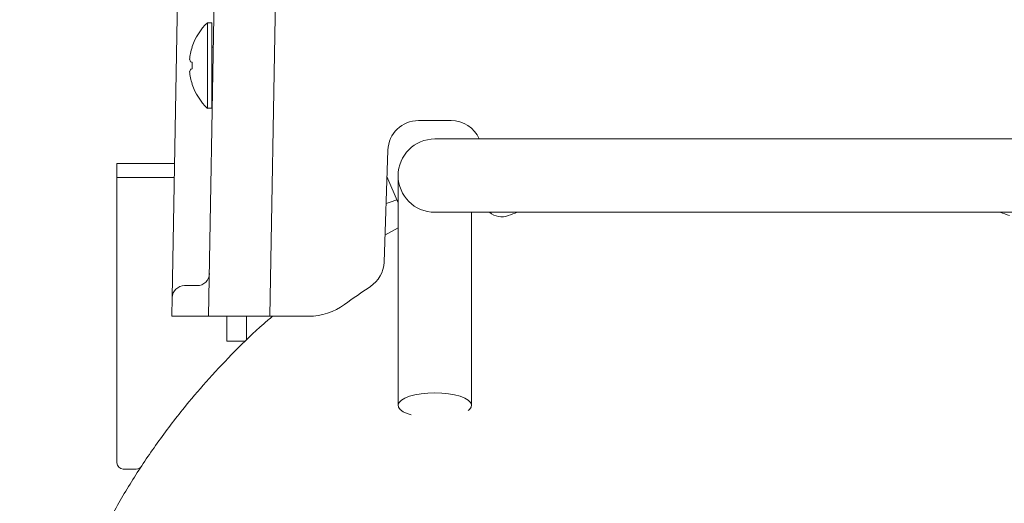
# Model space of a CAD drawing. Units: millimetres. Extents: x 118 to 320, y 69 to 204.
# Drawn here: x 118 to 141, y 104 to 115 of the extents above; entities that cross this region are included whole.
import ezdxf

# ---------------------------------------------------------------- set-up
doc = ezdxf.new("R2010")
doc.units = ezdxf.units.MM

msp = doc.modelspace()

# ---------------------------------------------------------------- linework, layer by layer
at = {"color": 7, "linetype": 'Continuous', "lineweight": 15}
for p, q in [((124.022, 144.283), (123.389, 107.998)), ((121.96, 107.998), (122.561, 142.463)), ((121.554, 133.85), (121.11, 108.431)), ((122.031, 114.855), (121.931, 114.855)), ((121.931, 112.855), (121.931, 114.855)), ((122.031, 112.855), (122.031, 114.855)), ((121.575, 114.297), (121.575, 114.29)), ((122.069, 114.283), (122.031, 114.283)), ((121.575, 113.933), (121.575, 113.777)), ((121.575, 113.419), (121.575, 113.412)), ((122.031, 113.426), (122.055, 113.426)), ((121.931, 112.855), (122.031, 112.855)), ((127.627, 112.569), (126.864, 112.569)), ((128.674, 112.14), (127.245, 112.14)), ((140.96, 112.14), (128.674, 112.14)), ((126.15, 111.88), (126.059, 109.261)), ((119.817, 111.24), (119.817, 111.569)), ((119.817, 111.569), (120.245, 111.569)), ((120.245, 111.569), (121.165, 111.569)), ((120.245, 111.24), (119.817, 111.24)), ((119.817, 111.24), (119.817, 111.169)), ((119.817, 104.569), (119.817, 111.169)), ((120.245, 111.24), (121.159, 111.24)), ((126.128, 111.262), (126.388, 110.649)), ((126.388, 111.283), (126.388, 109.366)), ((127.245, 110.426), (128.674, 110.426)), ((128.103, 109.366), (128.103, 110.426)), ((128.674, 110.426), (140.96, 110.426)), ((126.388, 110.062), (126.08, 109.888)), ((126.388, 109.366), (126.388, 105.914)), ((128.103, 105.914), (128.103, 109.366)), ((121.691, 108.712), (121.396, 108.712)), ((121.11, 108.431), (121.103, 107.998)), ((121.96, 107.998), (121.103, 107.998)), ((123.389, 107.998), (121.96, 107.998)), ((122.388, 107.998), (122.388, 107.416)), ((122.845, 107.998), (122.845, 107.447)), ((123.389, 107.998), (124.296, 107.998)), ((122.814, 107.416), (122.388, 107.416)), ((119.96, 104.426), (120.269, 104.426))]:
    msp.add_line(p, q, dxfattribs=at)
at = {"color": 7, "linetype": 'Continuous', "lineweight": 15, "flags": 128}
for points in [[(126.106, 110.632), (126.205, 110.666), (126.358, 110.72)], [(127.245, 106.207), (127.083, 106.201), (126.927, 106.186), (126.782, 106.16), (126.654, 106.126), (126.547, 106.084), (126.466, 106.035), (126.412, 105.983), (126.389, 105.928), (126.397, 105.872), (126.435, 105.818), (126.503, 105.767), (126.598, 105.722), (126.691, 105.69)], [(128.028, 105.794), (128.055, 105.818), (128.094, 105.872), (128.102, 105.928), (128.078, 105.983), (128.025, 106.035), (127.944, 106.084), (127.837, 106.126), (127.709, 106.16), (127.564, 106.186), (127.408, 106.201), (127.245, 106.207)]]:
    msp.add_lwpolyline(points, dxfattribs=at)
at = {"color": 7, "linetype": 'Continuous', "lineweight": 15}
for centre, radius, start, end in [((122.884, 113.855), 1.381, 133.6028, 161.3175), ((122.727, 113.917), 1.213, 169.4054, 176.3216), ((122.89, 113.857), 1.384, 161.7532, 168.2), ((121.72, 114.031), 0.206, 190.2759, 206.3799), ((121.796, 115.349), 1.433, 259.5235, 261.1599), ((121.72, 113.678), 0.206, 153.6201, 169.7241), ((122.727, 113.793), 1.213, 183.6784, 190.5946), ((121.796, 112.361), 1.433, 98.8401, 100.4765), ((122.89, 113.853), 1.384, 191.8002, 198.2466), ((122.884, 113.855), 1.381, 198.6825, 226.3972), ((126.864, 111.855), 0.714, 90, 178), ((127.627, 111.855), 0.714, 23.5782, 90), ((127.245, 111.283), 0.857, 90, 270), ((128.809, 110.748), 0.429, 228.6535, 290.8781), ((134.817, 94.998), 16.429, 110.094, 110.8781), ((134.817, 94.998), 16.429, 69.1219, 69.906), ((125.345, 109.286), 0.714, 303.5419, 358), ((121.691, 108.998), 0.286, 270, 359), ((121.396, 108.426), 0.286, 90, 179), ((134.817, 94.998), 16.429, 123.5419, 126.099), ((124.296, 109.426), 1.429, 270, 306.099), ((119.96, 104.569), 0.143, 180, 270), ((120.269, 104.569), 0.143, 270, 326.6573)]:
    msp.add_arc(centre, radius, start, end, dxfattribs=at)
msp.add_open_spline([(123.455, 107.998), (123.385, 107.939), (123.078, 107.68), (122.581, 107.195), (121.976, 106.56), (121.38, 105.863), (120.793, 105.096), (120.215, 104.241), (119.689, 103.353), (119.208, 102.416), (118.773, 101.423), (118.367, 100.31), (118.017, 99.081), (117.747, 97.746), (117.584, 96.397), (117.528, 95.048), (117.576, 93.709), (117.727, 92.385), (117.978, 91.08), (118.329, 89.797), (118.779, 88.542), (119.325, 87.324), (119.964, 86.149), (120.693, 85.027), (121.506, 83.965), (122.399, 82.969), (123.365, 82.045), (124.4, 81.2), (125.496, 80.437), (126.648, 79.76), (127.849, 79.175), (129.092, 78.684), (130.369, 78.291), (131.673, 77.997), (132.996, 77.805), (134.329, 77.716), (135.665, 77.73), (136.996, 77.847), (138.315, 78.066), (139.612, 78.387), (140.88, 78.807), (142.112, 79.324), (143.301, 79.934), (144.439, 80.634), (145.52, 81.42), (146.536, 82.287), (147.483, 83.23), (148.354, 84.244), (149.144, 85.322), (149.849, 86.457), (150.464, 87.644), (150.985, 88.874), (151.409, 90.141), (151.735, 91.437), (151.959, 92.755), (152.081, 94.085), (152.1, 95.422), (152.016, 96.755), (151.829, 98.078), (151.54, 99.383), (151.151, 100.662), (150.665, 101.906), (150.084, 103.11), (149.412, 104.265), (148.653, 105.365), (147.809, 106.4), (146.984, 107.285), (146.411, 107.788), (146.172, 107.998)], degree=3, knots=[0, 0, 0, 0, 0.003251, 0.014405, 0.024837, 0.034703, 0.04725, 0.059442, 0.071653, 0.08422, 0.097189, 0.110462, 0.126648, 0.142956, 0.159213, 0.175313, 0.191284, 0.207173, 0.223026, 0.238889, 0.254793, 0.270733, 0.286696, 0.302669, 0.318641, 0.334602, 0.350553, 0.366498, 0.38244, 0.398382, 0.414327, 0.430274, 0.446223, 0.462173, 0.478125, 0.494079, 0.510038, 0.526002, 0.54197, 0.557939, 0.573908, 0.589875, 0.605838, 0.621796, 0.63775, 0.6537, 0.669648, 0.685597, 0.701545, 0.717494, 0.733443, 0.749393, 0.765342, 0.781292, 0.797241, 0.813189, 0.829138, 0.845086, 0.861034, 0.876982, 0.892931, 0.908879, 0.924827, 0.940775, 0.956724, 0.972672, 0.98862, 1, 1, 1, 1], dxfattribs=at)

doc.saveas('drawing.dxf')
